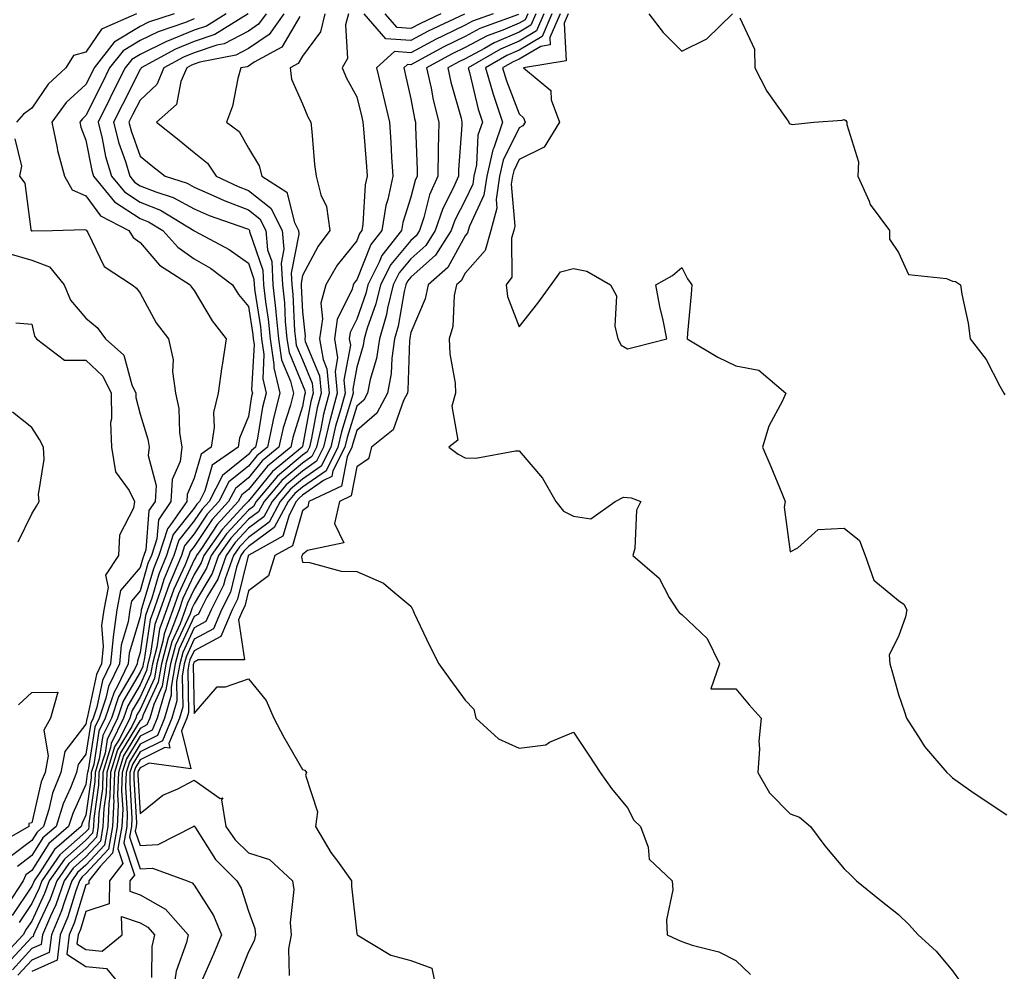
# Model space of a CAD drawing. Units: inches. Extents: x 1037123 to 1039763, y 7226618 to 7229258.
# Drawn here: x 1038896 to 1039078, y 7227725 to 7227901 of the extents above; entities that cross this region are included whole.
import ezdxf

# ---------------------------------------------------------------- set-up
doc = ezdxf.new("R2010")
doc.units = ezdxf.units.IN
doc.header["$MEASUREMENT"] = 0
doc.layers.add('Contour_10377226', color=7, linetype='Continuous', true_color=0x2b85d1)

msp = doc.modelspace()

# ---------------------------------------------------------------- linework, layer by layer
at = {"layer": 'Contour_10377226'}
for points in [[(1038933.95, 7227901.92, 2840), (1038930.32, 7227899.64, 2840), (1038928.05, 7227898.87, 2840), (1038923.09, 7227896.89, 2840), (1038922.93, 7227896.8, 2840), (1038918.05, 7227894.38, 2840), (1038916.53, 7227893.45, 2840), (1038915.32, 7227891.92, 2840), (1038912.87, 7227887.09, 2840), (1038912.56, 7227886.42, 2840), (1038910.3, 7227881.92, 2840), (1038911.06, 7227878.9, 2840), (1038911.7, 7227875.58, 2840), (1038912.8, 7227871.92, 2840), (1038915.16, 7227869.03, 2840), (1038918.05, 7227867.17, 2840), (1038921.8, 7227865.66, 2840), (1038928.01, 7227861.92, 2840), (1038928.05, 7227861.88, 2840), (1038928.15, 7227861.82, 2840), (1038934.53, 7227858.41, 2840), (1038938.05, 7227855.88, 2840), (1038939.07, 7227852.94, 2840), (1038939.12, 7227851.92, 2840), (1038939.24, 7227850.72, 2840), (1038940.28, 7227844.15, 2840), (1038940.49, 7227841.92, 2840), (1038940.92, 7227839.05, 2840), (1038940.69, 7227834.56, 2840), (1038941.31, 7227831.92, 2840), (1038940.65, 7227829.32, 2840), (1038939.75, 7227823.62, 2840), (1038939.38, 7227821.92, 2840), (1038938.64, 7227821.32, 2840), (1038938.05, 7227820.59, 2840), (1038933.26, 7227816.71, 2840), (1038930.8, 7227811.92, 2840), (1038929.5, 7227810.48, 2840), (1038928.05, 7227808.31, 2840), (1038925.22, 7227804.75, 2840), (1038924.3, 7227801.92, 2840), (1038922.46, 7227797.51, 2840), (1038921.98, 7227795.85, 2840), (1038920.61, 7227791.92, 2840), (1038919.92, 7227790.05, 2840), (1038918.83, 7227782.69, 2840), (1038918.62, 7227781.92, 2840), (1038918.54, 7227781.43, 2840), (1038918.05, 7227780.38, 2840), (1038914.94, 7227775.04, 2840), (1038913.89, 7227771.92, 2840), (1038911.98, 7227767.99, 2840), (1038911.59, 7227765.45, 2840), (1038910.47, 7227761.92, 2840), (1038910.39, 7227759.58, 2840), (1038909.53, 7227753.4, 2840), (1038909.48, 7227751.92, 2840), (1038909.26, 7227750.72, 2840), (1038908.05, 7227749.41, 2840), (1038904.09, 7227745.89, 2840), (1038901.27, 7227741.92, 2840), (1038900.43, 7227739.54, 2840), (1038898.05, 7227734.48, 2840), (1038897.01, 7227732.95, 2840), (1038896.45, 7227731.92, 2840), (1038892.42, 7227727.55, 2840)], [(1038938.01, 7227901.92, 2841), (1038931.88, 7227898.09, 2841), (1038928.05, 7227896.78, 2841), (1038924.57, 7227895.4, 2841), (1038918.25, 7227891.92, 2841), (1038918.19, 7227891.78, 2841), (1038918.05, 7227891.65, 2841), (1038914.79, 7227885.18, 2841), (1038913.15, 7227881.92, 2841), (1038914.14, 7227878.01, 2841), (1038915.34, 7227874.63, 2841), (1038916.14, 7227871.92, 2841), (1038917, 7227870.87, 2841), (1038918.05, 7227870.19, 2841), (1038920.94, 7227869.03, 2841), (1038924.14, 7227868.01, 2841), (1038928.05, 7227865.91, 2841), (1038930.82, 7227864.7, 2841), (1038937.7, 7227862.28, 2841), (1038938.05, 7227862.14, 2841), (1038938.17, 7227862.05, 2841), (1038938.25, 7227861.92, 2841), (1038938.26, 7227861.71, 2841), (1038940.71, 7227854.58, 2841), (1038940.84, 7227851.92, 2841), (1038941.19, 7227848.78, 2841), (1038941.7, 7227845.56, 2841), (1038942.05, 7227841.92, 2841), (1038942.76, 7227837.21, 2841), (1038942.72, 7227836.59, 2841), (1038943.85, 7227831.92, 2841), (1038942.66, 7227827.31, 2841), (1038942.52, 7227826.38, 2841), (1038941.55, 7227821.92, 2841), (1038939.61, 7227820.36, 2841), (1038938.05, 7227818.44, 2841), (1038934.46, 7227815.51, 2841), (1038932.6, 7227811.92, 2841), (1038930.43, 7227809.55, 2841), (1038928.05, 7227805.94, 2841), (1038926.27, 7227803.71, 2841), (1038925.69, 7227801.92, 2841), (1038923.99, 7227797.87, 2841), (1038923.4, 7227796.58, 2841), (1038921.76, 7227791.92, 2841), (1038920.76, 7227789.2, 2841), (1038919.98, 7227783.84, 2841), (1038919.46, 7227781.92, 2841), (1038919.26, 7227780.72, 2841), (1038918.05, 7227778.09, 2841), (1038915.78, 7227774.2, 2841), (1038915.02, 7227771.92, 2841), (1038912.74, 7227767.24, 2841), (1038912.62, 7227766.48, 2841), (1038911.19, 7227761.92, 2841), (1038911.1, 7227758.88, 2841), (1038910.45, 7227754.32, 2841), (1038910.35, 7227751.92, 2841), (1038910, 7227749.98, 2841), (1038908.05, 7227747.87, 2841), (1038904.91, 7227745.07, 2841), (1038902.68, 7227741.92, 2841), (1038901.47, 7227738.51, 2841), (1038898.64, 7227732.51, 2841), (1038898.38, 7227731.92, 2841), (1038898.34, 7227731.62, 2841), (1038898.05, 7227731.49, 2841), (1038893.46, 7227726.51, 2841)], [(1038924.32, 7227901.92, 2838), (1038919.63, 7227900.34, 2838), (1038918.05, 7227899.56, 2838), (1038913.3, 7227896.67, 2838), (1038909.57, 7227891.92, 2838), (1038909.07, 7227890.9, 2838), (1038908.05, 7227888.86, 2838), (1038904.44, 7227885.53, 2838), (1038901.78, 7227881.92, 2838), (1038902.78, 7227877.19, 2838), (1038902.84, 7227876.7, 2838), (1038904.12, 7227871.92, 2838), (1038905.55, 7227869.43, 2838), (1038908.05, 7227868.3, 2838), (1038910.76, 7227864.64, 2838), (1038916, 7227861.92, 2838), (1038916.78, 7227860.66, 2838), (1038918.05, 7227859.7, 2838), (1038921.66, 7227855.53, 2838), (1038927.31, 7227851.92, 2838), (1038927.58, 7227851.46, 2838), (1038928.05, 7227850.87, 2838), (1038931.37, 7227845.25, 2838), (1038933.97, 7227841.92, 2838), (1038933.21, 7227837.08, 2838), (1038933.15, 7227836.82, 2838), (1038932.5, 7227831.92, 2838), (1038931.62, 7227828.35, 2838), (1038931.72, 7227825.59, 2838), (1038931.16, 7227821.92, 2838), (1038929.32, 7227820.64, 2838), (1038928.05, 7227816.2, 2838), (1038926.76, 7227813.21, 2838), (1038926.68, 7227811.92, 2838), (1038923.69, 7227807.57, 2838), (1038923.13, 7227806.84, 2838), (1038921.53, 7227801.92, 2838), (1038920.51, 7227799.47, 2838), (1038918.4, 7227792.27, 2838), (1038918.28, 7227791.92, 2838), (1038918.23, 7227791.75, 2838), (1038918.05, 7227790.61, 2838), (1038916.06, 7227783.91, 2838), (1038915.88, 7227781.92, 2838), (1038913.81, 7227777.68, 2838), (1038913.25, 7227776.71, 2838), (1038911.64, 7227771.92, 2838), (1038910.47, 7227769.51, 2838), (1038909.5, 7227763.38, 2838), (1038909.05, 7227761.92, 2838), (1038909.01, 7227760.95, 2838), (1038908.05, 7227754.01, 2838), (1038907.39, 7227752.57, 2838), (1038907.19, 7227751.92, 2838), (1038902.25, 7227747.71, 2838), (1038899.55, 7227743.41, 2838), (1038898.5, 7227741.92, 2838), (1038898.38, 7227741.6, 2838), (1038898.05, 7227740.9, 2838), (1038894.44, 7227735.52, 2838)], [(1038941.31, 7227901.92, 2842), (1038939.94, 7227900.02, 2842), (1038938.05, 7227898.73, 2842), (1038933.58, 7227896.38, 2842), (1038932.25, 7227896.13, 2842), (1038928.05, 7227894.7, 2842), (1038926.06, 7227893.9, 2842), (1038922.46, 7227891.92, 2842), (1038921.12, 7227888.85, 2842), (1038918.05, 7227885.99, 2842), (1038916.68, 7227883.29, 2842), (1038916, 7227881.92, 2842), (1038916.41, 7227880.29, 2842), (1038918.05, 7227875.65, 2842), (1038920.12, 7227873.99, 2842), (1038922.7, 7227871.92, 2842), (1038926.76, 7227870.63, 2842), (1038928.05, 7227869.94, 2842), (1038931.57, 7227868.39, 2842), (1038933.58, 7227867.45, 2842), (1038938.05, 7227865.72, 2842), (1038940.18, 7227864.05, 2842), (1038941.25, 7227861.92, 2842), (1038941.6, 7227858.37, 2842), (1038942.35, 7227856.22, 2842), (1038942.58, 7227851.92, 2842), (1038943.13, 7227846.99, 2842), (1038943.13, 7227846.84, 2842), (1038943.62, 7227841.92, 2842), (1038944.18, 7227838.05, 2842), (1038945.84, 7227834.13, 2842), (1038946.37, 7227831.92, 2842), (1038945.8, 7227829.66, 2842), (1038944.48, 7227825.49, 2842), (1038943.69, 7227821.92, 2842), (1038940.57, 7227819.39, 2842), (1038938.05, 7227816.3, 2842), (1038935.65, 7227814.33, 2842), (1038934.4, 7227811.92, 2842), (1038931.35, 7227808.61, 2842), (1038928.05, 7227803.59, 2842), (1038927.31, 7227802.66, 2842), (1038927.07, 7227801.92, 2842), (1038926.37, 7227800.24, 2842), (1038924.26, 7227795.72, 2842), (1038922.93, 7227791.92, 2842), (1038921.62, 7227788.35, 2842), (1038921.12, 7227785, 2842), (1038920.32, 7227781.92, 2842), (1038919.96, 7227780, 2842), (1038918.05, 7227775.8, 2842), (1038916.62, 7227773.35, 2842), (1038916.14, 7227771.92, 2842), (1038914.32, 7227768.19, 2842), (1038913.36, 7227766.61, 2842), (1038911.92, 7227761.92, 2842), (1038911.78, 7227758.19, 2842), (1038911.37, 7227755.24, 2842), (1038911.21, 7227751.92, 2842), (1038910.73, 7227749.23, 2842), (1038908.05, 7227746.32, 2842), (1038905.73, 7227744.25, 2842), (1038904.07, 7227741.92, 2842), (1038902.48, 7227737.49, 2842), (1038901.49, 7227735.36, 2842), (1038900.04, 7227731.92, 2842), (1038899.81, 7227730.16, 2842), (1038898.05, 7227729.38, 2842), (1038894.48, 7227725.5, 2842)], [(1038917.37, 7227901.92, 2837), (1038910.92, 7227899.05, 2837), (1038908.05, 7227894.83, 2837), (1038905.76, 7227894.21, 2837), (1038904.38, 7227891.92, 2837), (1038901.06, 7227888.91, 2837), (1038898.05, 7227884.47, 2837), (1038896.55, 7227883.42, 2837), (1038895.24, 7227881.92, 2837)], [(1038944.61, 7227901.92, 2843), (1038941.88, 7227898.09, 2843), (1038938.05, 7227895.5, 2843), (1038935.71, 7227894.27, 2843), (1038929.09, 7227892.96, 2843), (1038928.05, 7227892.61, 2843), (1038927.56, 7227892.41, 2843), (1038926.66, 7227891.92, 2843), (1038925.59, 7227889.45, 2843), (1038924.77, 7227885.2, 2843), (1038921.1, 7227881.92, 2843), (1038924.94, 7227878.81, 2843), (1038928.05, 7227876.32, 2843), (1038930.49, 7227874.37, 2843), (1038932.13, 7227871.92, 2843), (1038936.16, 7227870.03, 2843), (1038938.05, 7227869.29, 2843), (1038942.19, 7227866.06, 2843), (1038944.28, 7227861.92, 2843), (1038944.61, 7227858.49, 2843), (1038944.1, 7227855.88, 2843), (1038944.32, 7227851.92, 2843), (1038944.69, 7227848.55, 2843), (1038944.87, 7227845.11, 2843), (1038945.18, 7227841.92, 2843), (1038945.55, 7227839.41, 2843), (1038948.05, 7227833.46, 2843), (1038948.5, 7227832.38, 2843), (1038948.54, 7227831.92, 2843), (1038948.44, 7227831.53, 2843), (1038948.05, 7227829.43, 2843), (1038946.25, 7227823.72, 2843), (1038945.86, 7227821.92, 2843), (1038941.55, 7227818.42, 2843), (1038938.05, 7227814.15, 2843), (1038936.82, 7227813.14, 2843), (1038936.19, 7227811.92, 2843), (1038932.29, 7227807.67, 2843), (1038929.38, 7227803.26, 2843), (1038928.46, 7227801.92, 2843), (1038928.34, 7227801.63, 2843), (1038928.05, 7227801.13, 2843), (1038925.12, 7227794.86, 2843), (1038924.09, 7227791.92, 2843), (1038922.48, 7227787.5, 2843), (1038922.27, 7227786.15, 2843), (1038921.16, 7227781.92, 2843), (1038920.69, 7227779.28, 2843), (1038918.05, 7227773.51, 2843), (1038917.46, 7227772.51, 2843), (1038917.27, 7227771.92, 2843), (1038916.53, 7227770.4, 2843), (1038913.91, 7227766.06, 2843), (1038912.62, 7227761.92, 2843), (1038912.46, 7227757.51, 2843), (1038912.29, 7227756.15, 2843), (1038912.09, 7227751.92, 2843), (1038911.47, 7227748.49, 2843), (1038908.05, 7227744.78, 2843), (1038906.53, 7227743.43, 2843), (1038905.47, 7227741.92, 2843), (1038904.03, 7227737.9, 2843), (1038903.58, 7227736.39, 2843), (1038901.68, 7227731.92, 2843), (1038901.27, 7227728.7, 2843), (1038898.05, 7227727.27, 2843), (1038895.49, 7227724.49, 2843)], [(1038928.05, 7227900.96, 2839), (1038926.45, 7227900.33, 2839), (1038921.37, 7227898.61, 2839), (1038918.05, 7227896.97, 2839), (1038914.91, 7227895.05, 2839), (1038912.44, 7227891.92, 2839), (1038910.98, 7227889, 2839), (1038908.05, 7227883.12, 2839), (1038907.42, 7227882.55, 2839), (1038906.96, 7227881.92, 2839), (1038907.15, 7227881.02, 2839), (1038908.05, 7227878.59, 2839), (1038909.14, 7227873, 2839), (1038909.46, 7227871.92, 2839), (1038913.32, 7227867.19, 2839), (1038918.05, 7227864.15, 2839), (1038919.63, 7227863.5, 2839), (1038922.27, 7227861.92, 2839), (1038925, 7227858.87, 2839), (1038928.05, 7227856.71, 2839), (1038931.08, 7227854.96, 2839), (1038935.12, 7227851.92, 2839), (1038936.25, 7227850.12, 2839), (1038938.05, 7227847.9, 2839), (1038938.85, 7227842.73, 2839), (1038938.93, 7227841.92, 2839), (1038939.09, 7227840.88, 2839), (1038938.64, 7227832.52, 2839), (1038938.79, 7227831.92, 2839), (1038938.64, 7227831.33, 2839), (1038938.05, 7227827.6, 2839), (1038936.39, 7227823.58, 2839), (1038936.14, 7227821.92, 2839), (1038931.37, 7227818.59, 2839), (1038930.02, 7227813.9, 2839), (1038929.01, 7227811.92, 2839), (1038928.56, 7227811.42, 2839), (1038928.05, 7227810.66, 2839), (1038924.16, 7227805.8, 2839), (1038922.91, 7227801.92, 2839), (1038921.49, 7227798.49, 2839), (1038920.2, 7227794.06, 2839), (1038919.44, 7227791.92, 2839), (1038919.07, 7227790.89, 2839), (1038918.05, 7227784.06, 2839), (1038917.56, 7227782.41, 2839), (1038917.52, 7227781.92, 2839), (1038917.01, 7227780.88, 2839), (1038914.09, 7227775.88, 2839), (1038912.78, 7227771.92, 2839), (1038911.21, 7227768.75, 2839), (1038910.53, 7227764.41, 2839), (1038909.77, 7227761.92, 2839), (1038909.71, 7227760.26, 2839), (1038908.62, 7227752.5, 2839), (1038908.6, 7227751.92, 2839), (1038908.52, 7227751.45, 2839), (1038908.05, 7227750.95, 2839), (1038903.26, 7227746.71, 2839), (1038899.89, 7227741.92, 2839), (1038899.4, 7227740.56, 2839), (1038898.05, 7227737.69, 2839), (1038895.73, 7227734.23, 2839)], [(1038947.52, 7227901.4, 2844), (1038944.24, 7227895.74, 2844), (1038939.14, 7227893, 2844), (1038938.05, 7227892.27, 2844), (1038937.82, 7227892.15, 2844), (1038936.64, 7227891.92, 2844), (1038936.08, 7227889.96, 2844), (1038935.1, 7227884.88, 2844), (1038933.99, 7227881.92, 2844), (1038936.35, 7227880.22, 2844), (1038938.05, 7227877.14, 2844), (1038940.02, 7227873.88, 2844), (1038940.55, 7227871.92, 2844), (1038945.14, 7227869, 2844), (1038946.55, 7227863.41, 2844), (1038947.31, 7227861.92, 2844), (1038947.39, 7227861.25, 2844), (1038945.94, 7227854.04, 2844), (1038946.06, 7227851.92, 2844), (1038946.25, 7227850.11, 2844), (1038946.59, 7227843.38, 2844), (1038946.72, 7227841.92, 2844), (1038946.9, 7227840.77, 2844), (1038948.05, 7227838.04, 2844), (1038949.85, 7227833.73, 2844), (1038950.02, 7227831.92, 2844), (1038949.61, 7227830.36, 2844), (1038948.05, 7227822.05, 2844), (1038948.01, 7227821.95, 2844), (1038948.01, 7227821.92, 2844), (1038942.52, 7227817.46, 2844), (1038938.05, 7227811.99, 2844), (1038938.01, 7227811.96, 2844), (1038937.99, 7227811.92, 2844), (1038937.33, 7227811.2, 2844), (1038933.21, 7227806.76, 2844), (1038929.83, 7227801.92, 2844), (1038929.36, 7227800.61, 2844), (1038928.05, 7227798.42, 2844), (1038925.98, 7227793.99, 2844), (1038925.26, 7227791.92, 2844), (1038923.64, 7227787.52, 2844), (1038923.26, 7227786.71, 2844), (1038922, 7227781.92, 2844), (1038921.41, 7227778.56, 2844), (1038918.64, 7227772.51, 2844), (1038918.46, 7227771.92, 2844), (1038918.34, 7227771.63, 2844), (1038918.05, 7227771.48, 2844), (1038914.46, 7227765.51, 2844), (1038913.34, 7227761.92, 2844), (1038913.17, 7227757.04, 2844), (1038913.19, 7227756.79, 2844), (1038912.97, 7227751.92, 2844), (1038912.21, 7227747.76, 2844), (1038908.05, 7227743.24, 2844), (1038907.35, 7227742.61, 2844), (1038906.86, 7227741.92, 2844), (1038906.19, 7227740.07, 2844), (1038904.73, 7227735.24, 2844), (1038903.32, 7227731.92, 2844), (1038902.74, 7227727.24, 2844), (1038898.05, 7227725.16, 2844)], [(1038952.17, 7227901.92, 2845), (1038951.37, 7227898.6, 2845), (1038948.05, 7227894.09, 2845), (1038947.25, 7227892.72, 2845), (1038945.76, 7227891.92, 2845), (1038946, 7227889.87, 2845), (1038948.05, 7227885.29, 2845), (1038949.05, 7227882.92, 2845), (1038949.55, 7227881.92, 2845), (1038949.77, 7227880.2, 2845), (1038950.24, 7227874.12, 2845), (1038950.57, 7227871.92, 2845), (1038951.45, 7227868.52, 2845), (1038952.5, 7227866.36, 2845), (1038953.11, 7227861.92, 2845), (1038950.92, 7227859.06, 2845), (1038948.05, 7227853.61, 2845), (1038947.78, 7227852.2, 2845), (1038947.78, 7227851.92, 2845), (1038947.82, 7227851.68, 2845), (1038948.05, 7227846.9, 2845), (1038948.54, 7227842.41, 2845), (1038948.46, 7227841.92, 2845), (1038948.56, 7227841.42, 2845), (1038951.21, 7227835.07, 2845), (1038951.49, 7227831.92, 2845), (1038950.76, 7227829.2, 2845), (1038949.73, 7227823.59, 2845), (1038949.34, 7227821.92, 2845), (1038948.91, 7227821.06, 2845), (1038948.05, 7227820.46, 2845), (1038943.4, 7227816.56, 2845), (1038939.48, 7227811.92, 2845), (1038938.99, 7227810.98, 2845), (1038938.05, 7227810.3, 2845), (1038934.01, 7227805.96, 2845), (1038931.19, 7227801.92, 2845), (1038930.35, 7227799.61, 2845), (1038928.05, 7227795.73, 2845), (1038926.84, 7227793.13, 2845), (1038926.41, 7227791.92, 2845), (1038925.47, 7227789.34, 2845), (1038923.93, 7227786.03, 2845), (1038922.84, 7227781.92, 2845), (1038922.13, 7227777.85, 2845), (1038920.57, 7227774.43, 2845), (1038919.85, 7227771.92, 2845), (1038919.32, 7227770.66, 2845), (1038918.05, 7227770.03, 2845), (1038915, 7227764.97, 2845), (1038914.05, 7227761.92, 2845), (1038913.91, 7227757.78, 2845), (1038914.03, 7227755.95, 2845), (1038913.85, 7227751.92, 2845), (1038912.95, 7227747.02, 2845), (1038910.69, 7227744.56, 2845), (1038908.62, 7227741.92, 2845), (1038908.6, 7227741.37, 2845), (1038908.05, 7227741.19, 2845), (1038905.88, 7227734.08, 2845), (1038904.98, 7227731.92, 2845), (1038904.53, 7227728.39, 2845), (1038908.05, 7227726.07, 2845), (1038911.84, 7227725.7, 2845), (1038914.98, 7227721.92, 2845)], [(1038956.51, 7227901.92, 2846), (1038956, 7227899.88, 2846), (1038956.33, 7227893.64, 2846), (1038955.35, 7227891.92, 2846), (1038956.19, 7227890.06, 2846), (1038958.05, 7227886.58, 2846), (1038958.99, 7227882.86, 2846), (1038959.2, 7227881.92, 2846), (1038959.28, 7227880.68, 2846), (1038959.85, 7227873.73, 2846), (1038959.96, 7227871.92, 2846), (1038959.63, 7227870.34, 2846), (1038959.2, 7227863.06, 2846), (1038959.01, 7227861.92, 2846), (1038958.58, 7227861.38, 2846), (1038958.05, 7227860.04, 2846), (1038954.46, 7227855.52, 2846), (1038952.35, 7227851.92, 2846), (1038951.43, 7227848.54, 2846), (1038951.74, 7227845.61, 2846), (1038951.19, 7227841.92, 2846), (1038951.84, 7227838.13, 2846), (1038952.56, 7227836.42, 2846), (1038952.97, 7227831.92, 2846), (1038951.94, 7227828.03, 2846), (1038951.43, 7227825.3, 2846), (1038950.63, 7227821.92, 2846), (1038949.77, 7227820.19, 2846), (1038948.05, 7227818.99, 2846), (1038944.2, 7227815.76, 2846), (1038940.96, 7227811.92, 2846), (1038939.94, 7227810.03, 2846), (1038938.05, 7227808.63, 2846), (1038934.81, 7227805.15, 2846), (1038932.56, 7227801.92, 2846), (1038931.37, 7227798.6, 2846), (1038928.05, 7227793.02, 2846), (1038927.7, 7227792.27, 2846), (1038927.58, 7227791.92, 2846), (1038927.31, 7227791.17, 2846), (1038924.59, 7227785.37, 2846), (1038923.69, 7227781.92, 2846), (1038922.84, 7227777.13, 2846), (1038922.48, 7227776.35, 2846), (1038921.21, 7227771.92, 2846), (1038920.28, 7227769.68, 2846), (1038918.05, 7227768.58, 2846), (1038915.55, 7227764.42, 2846), (1038914.77, 7227761.92, 2846), (1038914.65, 7227758.52, 2846), (1038914.85, 7227755.11, 2846), (1038914.71, 7227751.92, 2846), (1038913.97, 7227747.85, 2846), (1038914.89, 7227745.08, 2846), (1038912.39, 7227741.92, 2846), (1038912.33, 7227737.65, 2846), (1038908.05, 7227736.22, 2846), (1038907.05, 7227732.93, 2846), (1038906.62, 7227731.92, 2846), (1038906.41, 7227730.29, 2846), (1038908.05, 7227729.21, 2846), (1038911.06, 7227728.91, 2846), (1038914.75, 7227731.92, 2846), (1038914.63, 7227735.34, 2846), (1038918.05, 7227734.14, 2846), (1038919.46, 7227733.34, 2846), (1038920.71, 7227731.92, 2846), (1038920.22, 7227729.75, 2846), (1038920.18, 7227724.06, 2846)], [(1038983.23, 7227901.92, 2847), (1038979.44, 7227900.54, 2847), (1038978.05, 7227899.81, 2847), (1038973.91, 7227897.78, 2847), (1038972.74, 7227897.23, 2847), (1038968.05, 7227894.74, 2847), (1038965.04, 7227894.94, 2847), (1038961.7, 7227891.92, 2847), (1038962.87, 7227887.09, 2847), (1038962.95, 7227886.82, 2847), (1038964.1, 7227881.92, 2847), (1038964.36, 7227878.23, 2847), (1038964.48, 7227875.48, 2847), (1038964.71, 7227871.92, 2847), (1038963.79, 7227867.66, 2847), (1038963.44, 7227866.53, 2847), (1038962.68, 7227861.92, 2847), (1038960.63, 7227859.34, 2847), (1038958.05, 7227852.81, 2847), (1038957.66, 7227852.31, 2847), (1038957.42, 7227851.92, 2847), (1038957.19, 7227851.07, 2847), (1038954.46, 7227845.5, 2847), (1038953.93, 7227841.92, 2847), (1038954.53, 7227838.4, 2847), (1038954.07, 7227835.89, 2847), (1038954.44, 7227831.92, 2847), (1038953.15, 7227827.01, 2847), (1038953.09, 7227826.87, 2847), (1038951.94, 7227821.92, 2847), (1038950.65, 7227819.32, 2847), (1038948.05, 7227817.52, 2847), (1038945, 7227814.96, 2847), (1038942.44, 7227811.92, 2847), (1038940.92, 7227809.06, 2847), (1038938.05, 7227806.96, 2847), (1038935.63, 7227804.35, 2847), (1038933.93, 7227801.92, 2847), (1038932.39, 7227797.59, 2847), (1038930.39, 7227794.27, 2847), (1038929.2, 7227791.92, 2847), (1038928.85, 7227791.11, 2847), (1038928.05, 7227790.68, 2847), (1038925.28, 7227784.7, 2847), (1038924.53, 7227781.92, 2847), (1038923.77, 7227777.64, 2847), (1038923.81, 7227776.17, 2847), (1038922.58, 7227771.92, 2847), (1038921.25, 7227768.72, 2847), (1038918.05, 7227767.13, 2847), (1038916.1, 7227763.87, 2847), (1038915.49, 7227761.92, 2847), (1038915.39, 7227759.26, 2847), (1038915.69, 7227754.27, 2847), (1038915.59, 7227751.92, 2847), (1038915.04, 7227748.91, 2847), (1038917, 7227742.96, 2847), (1038916.17, 7227741.92, 2847), (1038916.14, 7227740.02, 2847), (1038918.05, 7227739.34, 2847), (1038922.78, 7227736.66, 2847), (1038926.94, 7227731.92, 2847), (1038926.62, 7227730.49, 2847), (1038924.71, 7227725.25, 2847), (1038924.2, 7227721.92, 2847)], [(1038987.91, 7227901.78, 2848), (1038980.78, 7227899.19, 2848), (1038978.05, 7227897.74, 2848), (1038974.14, 7227895.83, 2848), (1038969.3, 7227893.17, 2848), (1038968.05, 7227892.51, 2848), (1038967.42, 7227892.55, 2848), (1038966.72, 7227891.92, 2848), (1038967, 7227890.86, 2848), (1038968.05, 7227886.21, 2848), (1038968.73, 7227882.6, 2848), (1038968.89, 7227881.92, 2848), (1038968.89, 7227881.09, 2848), (1038969.2, 7227873.06, 2848), (1038969.18, 7227871.92, 2848), (1038968.83, 7227871.14, 2848), (1038968.05, 7227868.05, 2848), (1038966.59, 7227863.38, 2848), (1038966.33, 7227861.92, 2848), (1038962.68, 7227857.29, 2848), (1038962.19, 7227856.06, 2848), (1038960.1, 7227851.92, 2848), (1038959.71, 7227850.27, 2848), (1038958.05, 7227845.56, 2848), (1038956.86, 7227843.12, 2848), (1038956.68, 7227841.92, 2848), (1038956.88, 7227840.74, 2848), (1038955.69, 7227834.27, 2848), (1038955.9, 7227831.92, 2848), (1038955.14, 7227829.01, 2848), (1038954.16, 7227825.82, 2848), (1038953.25, 7227821.92, 2848), (1038951.51, 7227818.45, 2848), (1038948.05, 7227816.04, 2848), (1038945.8, 7227814.16, 2848), (1038943.93, 7227811.92, 2848), (1038941.88, 7227808.09, 2848), (1038938.05, 7227805.29, 2848), (1038936.43, 7227803.54, 2848), (1038935.3, 7227801.92, 2848), (1038933.75, 7227797.63, 2848), (1038933.48, 7227796.49, 2848), (1038931.16, 7227791.92, 2848), (1038930.22, 7227789.74, 2848), (1038928.05, 7227788.58, 2848), (1038925.94, 7227784.03, 2848), (1038925.37, 7227781.92, 2848), (1038924.81, 7227778.67, 2848), (1038924.87, 7227775.1, 2848), (1038923.95, 7227771.92, 2848), (1038922.21, 7227767.75, 2848), (1038918.05, 7227765.68, 2848), (1038916.64, 7227763.34, 2848), (1038916.19, 7227761.92, 2848), (1038916.14, 7227760, 2848), (1038916.53, 7227753.44, 2848), (1038916.47, 7227751.92, 2848), (1038916.12, 7227749.99, 2848), (1038918.05, 7227744.1, 2848), (1038920.35, 7227744.21, 2848), (1038926.76, 7227741.92, 2848), (1038927.68, 7227741.55, 2848), (1038928.05, 7227741.09, 2848), (1038931.62, 7227735.5, 2848), (1038933.11, 7227731.92, 2848), (1038931.62, 7227728.34, 2848), (1038929.34, 7227723.21, 2848)], [(1038989.61, 7227901.92, 2849), (1038989.14, 7227900.83, 2849), (1038988.05, 7227900.18, 2849), (1038985.02, 7227898.88, 2849), (1038982.13, 7227897.84, 2849), (1038978.05, 7227895.67, 2849), (1038975.53, 7227894.44, 2849), (1038970.94, 7227891.92, 2849), (1038971.78, 7227888.2, 2849), (1038972.17, 7227886.05, 2849), (1038973.19, 7227881.92, 2849), (1038973.09, 7227876.97, 2849), (1038973.09, 7227876.88, 2849), (1038973.01, 7227871.92, 2849), (1038971.49, 7227868.48, 2849), (1038970.43, 7227864.3, 2849), (1038969.63, 7227861.92, 2849), (1038969.01, 7227860.96, 2849), (1038968.05, 7227860.1, 2849), (1038964.32, 7227855.65, 2849), (1038962.44, 7227851.92, 2849), (1038961.59, 7227848.38, 2849), (1038960, 7227843.87, 2849), (1038959.44, 7227841.92, 2849), (1038959.26, 7227840.71, 2849), (1038958.05, 7227836.71, 2849), (1038957.31, 7227832.66, 2849), (1038957.39, 7227831.92, 2849), (1038957.13, 7227831.01, 2849), (1038955.22, 7227824.76, 2849), (1038954.55, 7227821.92, 2849), (1038952.39, 7227817.58, 2849), (1038948.05, 7227814.56, 2849), (1038946.62, 7227813.36, 2849), (1038945.41, 7227811.92, 2849), (1038942.84, 7227807.13, 2849), (1038938.05, 7227803.62, 2849), (1038937.23, 7227802.74, 2849), (1038936.66, 7227801.92, 2849), (1038935.88, 7227799.76, 2849), (1038934.77, 7227795.2, 2849), (1038933.11, 7227791.92, 2849), (1038931.59, 7227788.38, 2849), (1038928.05, 7227786.47, 2849), (1038926.6, 7227783.37, 2849), (1038926.21, 7227781.92, 2849), (1038925.82, 7227779.69, 2849), (1038925.94, 7227774.04, 2849), (1038925.34, 7227771.92, 2849), (1038923.38, 7227767.25, 2849), (1038923.58, 7227766.38, 2849), (1038922.64, 7227766.52, 2849), (1038918.05, 7227764.22, 2849), (1038917.19, 7227762.79, 2849), (1038916.92, 7227761.92, 2849), (1038916.88, 7227760.74, 2849), (1038917.37, 7227752.6, 2849), (1038917.35, 7227751.92, 2849), (1038917.17, 7227751.05, 2849), (1038918.05, 7227748.4, 2849), (1038921.39, 7227748.59, 2849), (1038927.89, 7227751.92, 2849), (1038927.97, 7227752, 2849), (1038928.05, 7227752.04, 2849), (1038928.11, 7227751.99, 2849), (1038928.13, 7227751.92, 2849), (1038928.3, 7227751.67, 2849), (1038931.96, 7227745.84, 2849), (1038935.92, 7227741.92, 2849), (1038936.7, 7227740.56, 2849), (1038938.05, 7227736.31, 2849), (1038939.22, 7227733.1, 2849), (1038939.36, 7227731.92, 2849), (1038939.12, 7227730.84, 2849), (1038938.05, 7227728.82, 2849), (1038936.08, 7227723.89, 2849)], [(1038991.1, 7227901.92, 2850), (1038990.18, 7227899.79, 2850), (1038988.05, 7227898.51, 2850), (1038983.42, 7227896.54, 2850), (1038981.62, 7227895.5, 2850), (1038978.05, 7227893.6, 2850), (1038976.92, 7227893.05, 2850), (1038974.87, 7227891.92, 2850), (1038975.45, 7227889.31, 2850), (1038977.31, 7227882.66, 2850), (1038977.48, 7227881.92, 2850), (1038977.48, 7227881.34, 2850), (1038976.86, 7227873.11, 2850), (1038976.84, 7227871.92, 2850), (1038975.88, 7227869.75, 2850), (1038973.97, 7227866.01, 2850), (1038972.56, 7227861.92, 2850), (1038970.8, 7227859.18, 2850), (1038968.05, 7227856.69, 2850), (1038965.88, 7227854.09, 2850), (1038964.79, 7227851.92, 2850), (1038963.73, 7227847.61, 2850), (1038963.54, 7227846.43, 2850), (1038962.23, 7227841.92, 2850), (1038961.7, 7227838.27, 2850), (1038960.53, 7227834.4, 2850), (1038960.04, 7227831.92, 2850), (1038959.36, 7227830.61, 2850), (1038958.05, 7227829.48, 2850), (1038956.27, 7227823.7, 2850), (1038955.86, 7227821.92, 2850), (1038953.67, 7227817.54, 2850), (1038953.48, 7227816.5, 2850), (1038951.9, 7227815.77, 2850), (1038948.05, 7227813.08, 2850), (1038947.42, 7227812.55, 2850), (1038946.88, 7227811.92, 2850), (1038945.55, 7227809.41, 2850), (1038944.44, 7227805.52, 2850), (1038938.15, 7227802.02, 2850), (1038938.05, 7227801.95, 2850), (1038938.03, 7227801.93, 2850), (1038938.01, 7227801.89, 2850), (1038936.06, 7227793.9, 2850), (1038935.06, 7227791.92, 2850), (1038932.95, 7227787.02, 2850), (1038928.05, 7227784.37, 2850), (1038927.27, 7227782.7, 2850), (1038927.07, 7227781.92, 2850), (1038926.86, 7227780.73, 2850), (1038927, 7227772.96, 2850), (1038926.7, 7227771.92, 2850), (1038925.73, 7227769.61, 2850), (1038927.41, 7227762.57, 2850), (1038919.75, 7227763.62, 2850), (1038918.05, 7227762.77, 2850), (1038917.74, 7227762.24, 2850), (1038917.62, 7227761.92, 2850), (1038917.62, 7227761.48, 2850), (1038918.05, 7227754.31, 2850), (1038922.27, 7227757.7, 2850), (1038925, 7227758.87, 2850), (1038928.05, 7227760.48, 2850), (1038932.87, 7227757.1, 2850), (1038933.34, 7227757.21, 2850), (1038933.09, 7227756.87, 2850), (1038933.91, 7227751.92, 2850), (1038935.61, 7227749.47, 2850), (1038938.05, 7227747.04, 2850), (1038941.94, 7227745.81, 2850), (1038946.17, 7227741.92, 2850), (1038946.43, 7227740.31, 2850), (1038945.75, 7227734.22, 2850), (1038945.98, 7227731.92, 2850), (1038945.45, 7227729.32, 2850), (1038945.57, 7227724.4, 2850)], [(1038992.6, 7227901.92, 2851), (1038991.23, 7227898.75, 2851), (1038988.05, 7227896.85, 2851), (1038984.59, 7227895.38, 2851), (1038978.64, 7227891.92, 2851), (1038978.89, 7227891.09, 2851), (1038980.45, 7227884.33, 2851), (1038981.27, 7227881.92, 2851), (1038980.43, 7227879.53, 2851), (1038980.14, 7227874.01, 2851), (1038979.67, 7227871.92, 2851), (1038979.46, 7227870.5, 2851), (1038978.05, 7227867.5, 2851), (1038976.16, 7227863.81, 2851), (1038975.51, 7227861.92, 2851), (1038972.58, 7227857.38, 2851), (1038968.05, 7227853.28, 2851), (1038967.42, 7227852.54, 2851), (1038967.11, 7227851.92, 2851), (1038966.82, 7227850.69, 2851), (1038965.71, 7227844.26, 2851), (1038965.04, 7227841.92, 2851), (1038964.51, 7227838.38, 2851), (1038964.44, 7227835.54, 2851), (1038963.73, 7227831.92, 2851), (1038961.76, 7227828.22, 2851), (1038958.05, 7227824.99, 2851), (1038957.33, 7227822.64, 2851), (1038957.15, 7227821.92, 2851), (1038956.27, 7227820.14, 2851), (1038955.26, 7227814.71, 2851), (1038949.24, 7227811.92, 2851), (1038949.03, 7227810.94, 2851), (1038948.05, 7227810.21, 2851), (1038946.21, 7227803.75, 2851), (1038942.93, 7227801.92, 2851), (1038941.76, 7227798.21, 2851), (1038938.05, 7227795.45, 2851), (1038937.37, 7227792.61, 2851), (1038937.01, 7227791.92, 2851), (1038936.23, 7227790.09, 2851), (1038937.31, 7227782.67, 2851), (1038928.81, 7227782.67, 2851), (1038928.05, 7227782.27, 2851), (1038927.93, 7227782.03, 2851), (1038927.91, 7227781.92, 2851), (1038927.87, 7227781.75, 2851), (1038928.05, 7227772.77, 2851), (1038932.27, 7227777.7, 2851), (1038933.83, 7227777.7, 2851), (1038938.05, 7227779.19, 2851), (1038941.31, 7227775.18, 2851), (1038942.74, 7227771.92, 2851), (1038944.57, 7227768.44, 2851), (1038948.05, 7227762.47, 2851), (1038948.48, 7227762.35, 2851), (1038948.79, 7227761.92, 2851), (1038948.6, 7227761.37, 2851), (1038950.78, 7227754.65, 2851), (1038950.47, 7227751.92, 2851), (1038953.25, 7227747.11, 2851), (1038954.48, 7227745.5, 2851), (1038957.09, 7227741.92, 2851), (1038957.07, 7227740.94, 2851), (1038958.05, 7227732.14, 2851), (1038958.13, 7227731.99, 2851), (1038958.13, 7227731.92, 2851), (1038964.32, 7227728.19, 2851), (1038968.05, 7227727.2, 2851), (1038971.9, 7227725.77, 2851), (1038972.74, 7227721.92, 2851)], [(1038994.09, 7227901.92, 2852), (1038992.27, 7227897.7, 2852), (1038988.05, 7227895.18, 2852), (1038985.76, 7227894.21, 2852), (1038981.82, 7227891.92, 2852), (1038983.21, 7227887.09, 2852), (1038983.42, 7227886.55, 2852), (1038984.98, 7227881.92, 2852), (1038983.34, 7227877.2, 2852), (1038983.15, 7227876.82, 2852), (1038982.05, 7227871.92, 2852), (1038981.53, 7227868.44, 2852), (1038978.85, 7227862.72, 2852), (1038978.64, 7227861.92, 2852), (1038978.5, 7227861.47, 2852), (1038978.05, 7227860.94, 2852), (1038974.87, 7227855.1, 2852), (1038971.21, 7227851.92, 2852), (1038970.69, 7227849.28, 2852), (1038968.05, 7227843.08, 2852), (1038967.87, 7227842.1, 2852), (1038967.84, 7227841.92, 2852), (1038967.8, 7227841.67, 2852), (1038967.5, 7227832.46, 2852), (1038967.41, 7227831.92, 2852), (1038966.66, 7227830.54, 2852), (1038964.81, 7227825.15, 2852), (1038960.78, 7227821.92, 2852), (1038960.2, 7227819.77, 2852), (1038958.05, 7227818.33, 2852), (1038957.03, 7227812.93, 2852), (1038954.87, 7227811.92, 2852), (1038953.97, 7227807.83, 2852), (1038955.67, 7227804.3, 2852), (1038948.99, 7227802.87, 2852), (1038948.05, 7227802.15, 2852), (1038947.99, 7227801.97, 2852), (1038947.91, 7227801.92, 2852), (1038947.84, 7227801.71, 2852), (1038948.05, 7227800.68, 2852), (1038949.34, 7227800.63, 2852), (1038955.16, 7227799.04, 2852), (1038958.05, 7227798.96, 2852), (1038962.97, 7227796.83, 2852), (1038964.34, 7227795.64, 2852), (1038968.05, 7227792.57, 2852), (1038968.26, 7227792.14, 2852), (1038968.38, 7227791.92, 2852), (1038968.67, 7227791.29, 2852), (1038971.47, 7227785.34, 2852), (1038973.19, 7227781.92, 2852), (1038975.22, 7227779.1, 2852), (1038978.05, 7227775.24, 2852), (1038979.69, 7227773.55, 2852), (1038980.04, 7227771.92, 2852), (1038984.24, 7227768.11, 2852), (1038988.05, 7227766.39, 2852), (1038992.95, 7227767.01, 2852), (1038993.62, 7227767.49, 2852), (1038998.05, 7227769.31, 2852), (1039001.04, 7227764.91, 2852), (1039003.01, 7227761.92, 2852), (1039005.08, 7227758.94, 2852), (1039008.05, 7227755.35, 2852), (1039009.2, 7227753.07, 2852), (1039010.41, 7227751.92, 2852), (1039011.84, 7227748.12, 2852), (1039012.03, 7227745.9, 2852), (1039016.27, 7227741.92, 2852), (1039016.39, 7227740.25, 2852), (1039015.26, 7227734.7, 2852), (1039015.37, 7227731.92, 2852), (1039017.19, 7227731.06, 2852), (1039018.05, 7227730.68, 2852), (1039019.98, 7227730, 2852), (1039024.91, 7227728.79, 2852), (1039028.05, 7227727.21, 2852), (1039030.75, 7227724.62, 2852)], [(1038977.97, 7227901.83, 2846), (1038971.27, 7227898.69, 2846), (1038968.05, 7227896.98, 2846), (1038963.4, 7227897.27, 2846), (1038959.44, 7227901.92, 2846)], [(1038973.58, 7227901.92, 2845), (1038969.83, 7227900.15, 2845), (1038968.05, 7227899.21, 2845), (1038965.51, 7227899.38, 2845), (1038963.32, 7227901.92, 2845)], [(1038995.59, 7227901.92, 2853), (1038993.69, 7227897.57, 2853), (1038993.77, 7227896.19, 2853), (1038992.03, 7227895.89, 2853), (1038988.05, 7227893.52, 2853), (1038986.92, 7227893.04, 2853), (1038984.98, 7227891.92, 2853), (1038985.69, 7227889.55, 2853), (1038988.05, 7227883.46, 2853), (1038988.85, 7227882.73, 2853), (1038989.16, 7227881.92, 2853), (1038988.73, 7227881.24, 2853), (1038988.05, 7227880.89, 2853), (1038985.08, 7227874.88, 2853), (1038984.42, 7227871.92, 2853), (1038983.79, 7227867.65, 2853), (1038983.93, 7227866.04, 2853), (1038982.84, 7227861.92, 2853), (1038981.74, 7227858.24, 2853), (1038978.05, 7227854.02, 2853), (1038977.31, 7227852.66, 2853), (1038976.45, 7227851.92, 2853), (1038976.06, 7227849.94, 2853), (1038975.78, 7227844.18, 2853), (1038975.14, 7227841.92, 2853), (1038975.26, 7227839.13, 2853), (1038976.21, 7227833.77, 2853), (1038976.31, 7227831.92, 2853), (1038975.63, 7227829.5, 2853), (1038976.74, 7227823.24, 2853), (1038975.08, 7227821.92, 2853), (1038976.78, 7227820.65, 2853), (1038978.05, 7227819.95, 2853), (1038980.04, 7227819.93, 2853), (1038987.37, 7227821.25, 2853), (1038988.05, 7227821.24, 2853), (1038992.33, 7227816.2, 2853), (1038994.79, 7227811.92, 2853), (1038996.25, 7227810.13, 2853), (1038998.05, 7227809.22, 2853), (1039001.25, 7227808.71, 2853), (1039005.75, 7227811.92, 2853), (1039007.29, 7227812.68, 2853), (1039008.05, 7227812.66, 2853), (1039008.71, 7227812.57, 2853), (1039010.47, 7227811.92, 2853), (1039009.67, 7227810.31, 2853), (1039009.38, 7227803.26, 2853), (1039009.03, 7227801.92, 2853), (1039013.87, 7227797.73, 2853), (1039015.75, 7227794.21, 2853), (1039017.23, 7227791.92, 2853), (1039017.58, 7227791.45, 2853), (1039018.05, 7227791.08, 2853), (1039022.76, 7227786.63, 2853), (1039025.02, 7227781.92, 2853), (1039023.44, 7227777.31, 2853), (1039028.05, 7227777.32, 2853), (1039030.49, 7227774.36, 2853), (1039032.7, 7227771.92, 2853), (1039032.31, 7227767.66, 2853), (1039032.41, 7227766.27, 2853), (1039032.09, 7227761.92, 2853), (1039034.28, 7227758.14, 2853), (1039038.05, 7227754.25, 2853), (1039039.79, 7227753.67, 2853), (1039041.82, 7227751.92, 2853), (1039044.46, 7227748.33, 2853), (1039048.05, 7227744.1, 2853), (1039049.16, 7227743.04, 2853), (1039050.32, 7227741.92, 2853), (1039054.57, 7227738.44, 2853), (1039058.05, 7227735.67, 2853), (1039059.98, 7227733.86, 2853), (1039061.7, 7227731.92, 2853), (1039065.02, 7227728.9, 2853), (1039068.05, 7227725.29, 2853), (1039069.48, 7227723.34, 2853)], [(1038997.07, 7227901.92, 2854), (1038996.33, 7227900.2, 2854), (1038996.74, 7227893.23, 2854), (1038988.83, 7227891.92, 2854), (1038993.91, 7227887.77, 2854), (1038993.97, 7227886.01, 2854), (1038995.47, 7227881.92, 2854), (1038992.66, 7227877.32, 2854), (1038988.05, 7227875.02, 2854), (1038987.03, 7227872.95, 2854), (1038986.8, 7227871.92, 2854), (1038986.59, 7227870.45, 2854), (1038987.25, 7227862.72, 2854), (1038987.03, 7227861.92, 2854), (1038986.6, 7227860.48, 2854), (1038986.68, 7227853.29, 2854), (1038985.61, 7227851.92, 2854), (1038985.86, 7227849.74, 2854), (1038988.05, 7227844.16, 2854), (1038991.47, 7227848.5, 2854), (1038993.97, 7227851.92, 2854), (1038995.65, 7227854.32, 2854), (1038998.05, 7227854.93, 2854), (1039000.53, 7227854.4, 2854), (1039004.89, 7227851.92, 2854), (1039006, 7227849.87, 2854), (1039005.71, 7227844.25, 2854), (1039006.27, 7227841.92, 2854), (1039006.9, 7227840.77, 2854), (1039008.05, 7227840.11, 2854), (1039009.5, 7227840.48, 2854), (1039015.32, 7227841.92, 2854), (1039014.63, 7227845.35, 2854), (1039014.01, 7227847.89, 2854), (1039013.28, 7227851.92, 2854), (1039016.33, 7227853.64, 2854), (1039018.05, 7227855.11, 2854), (1039019.12, 7227852.98, 2854), (1039019.89, 7227851.92, 2854), (1039019.79, 7227850.18, 2854), (1039019.14, 7227843, 2854), (1039019.07, 7227841.92, 2854), (1039024.69, 7227838.55, 2854), (1039028.05, 7227836.96, 2854), (1039032.27, 7227836.14, 2854), (1039037.25, 7227831.92, 2854), (1039036.64, 7227830.5, 2854), (1039034.16, 7227825.8, 2854), (1039032.97, 7227821.92, 2854), (1039034.53, 7227818.39, 2854), (1039036.53, 7227813.43, 2854), (1039037.17, 7227811.92, 2854), (1039036.98, 7227810.85, 2854), (1039038.05, 7227802.61, 2854), (1039039.5, 7227803.37, 2854), (1039043.23, 7227806.74, 2854), (1039048.05, 7227807.01, 2854), (1039050.84, 7227804.71, 2854), (1039051.94, 7227801.92, 2854), (1039053.52, 7227797.39, 2854), (1039058.05, 7227793.63, 2854), (1039059.07, 7227792.93, 2854), (1039059.59, 7227791.92, 2854), (1039059.34, 7227790.64, 2854), (1039058.05, 7227786.99, 2854), (1039056.37, 7227783.59, 2854), (1039056.47, 7227781.92, 2854), (1039056.86, 7227780.73, 2854), (1039058.05, 7227776.31, 2854), (1039059.18, 7227773.06, 2854), (1039059.53, 7227771.92, 2854), (1039062.19, 7227767.77, 2854), (1039062.84, 7227766.7, 2854), (1039066.96, 7227761.92, 2854), (1039067.54, 7227761.41, 2854), (1039068.05, 7227760.88, 2854), (1039071.45, 7227758.51, 2854), (1039073.32, 7227757.2, 2854), (1039078.05, 7227754.06, 2854)], [(1039011.96, 7227901.92, 2855), (1039014.61, 7227898.48, 2855), (1039018.05, 7227895, 2855), (1039022.66, 7227897.32, 2855), (1039027.44, 7227901.92, 2855)], [(1039028.79, 7227901.19, 2855), (1039031.51, 7227895.38, 2855), (1039031.53, 7227891.92, 2855), (1039033.77, 7227887.64, 2855), (1039037.41, 7227882.56, 2855), (1039037.84, 7227881.92, 2855), (1039037.89, 7227881.76, 2855), (1039038.05, 7227881.61, 2855), (1039038.46, 7227881.51, 2855), (1039042.42, 7227881.92, 2855), (1039047.68, 7227882.29, 2855), (1039048.05, 7227882.41, 2855), (1039048.32, 7227882.2, 2855), (1039048.54, 7227881.92, 2855), (1039048.5, 7227881.46, 2855), (1039050.71, 7227874.58, 2855), (1039050.59, 7227871.92, 2855), (1039052.66, 7227867.32, 2855), (1039052.84, 7227866.71, 2855), (1039056.43, 7227861.92, 2855), (1039056.43, 7227860.3, 2855), (1039058.05, 7227857.86, 2855), (1039059.94, 7227853.8, 2855), (1039066.92, 7227853.05, 2855), (1039068.05, 7227852.54, 2855), (1039068.62, 7227852.49, 2855), (1039069.53, 7227851.92, 2855), (1039069.79, 7227850.19, 2855), (1039070.92, 7227844.79, 2855), (1039071.27, 7227841.92, 2855), (1039074.26, 7227838.12, 2855), (1039076.78, 7227833.19, 2855), (1039077.5, 7227831.92, 2855), (1039077.7, 7227831.57, 2855)], [(1038894.94, 7227878.82, 2837), (1038896.17, 7227873.8, 2837), (1038895.8, 7227871.92, 2837), (1038896.78, 7227870.65, 2837), (1038897.89, 7227862.09, 2837), (1038897.95, 7227861.92, 2837), (1038898.01, 7227861.88, 2837), (1038898.05, 7227861.86, 2837), (1038898.15, 7227861.83, 2837), (1038901.9, 7227861.92, 2837), (1038907.85, 7227862.11, 2837), (1038908.05, 7227862.03, 2837), (1038908.09, 7227861.96, 2837), (1038908.19, 7227861.92, 2837), (1038908.4, 7227861.57, 2837), (1038911.41, 7227855.29, 2837), (1038916.59, 7227851.92, 2837), (1038917.42, 7227851.29, 2837), (1038918.05, 7227850.36, 2837), (1038921.04, 7227844.91, 2837), (1038923.3, 7227841.92, 2837), (1038924.16, 7227838.03, 2837), (1038924.05, 7227835.92, 2837), (1038924.61, 7227831.92, 2837), (1038925.2, 7227829.06, 2837), (1038925.35, 7227824.62, 2837), (1038925.76, 7227821.92, 2837), (1038925.43, 7227819.31, 2837), (1038924.01, 7227815.96, 2837), (1038923.75, 7227811.92, 2837), (1038921.43, 7227808.53, 2837), (1038921.14, 7227805.01, 2837), (1038920.14, 7227801.92, 2837), (1038919.51, 7227800.45, 2837), (1038918.05, 7227795.4, 2837), (1038916.45, 7227793.51, 2837), (1038916.14, 7227791.92, 2837), (1038915.84, 7227789.7, 2837), (1038914.55, 7227785.41, 2837), (1038914.24, 7227781.92, 2837), (1038912.21, 7227777.76, 2837), (1038911.76, 7227775.63, 2837), (1038910.51, 7227771.92, 2837), (1038909.71, 7227770.26, 2837), (1038908.46, 7227762.34, 2837), (1038908.34, 7227761.92, 2837), (1038908.32, 7227761.65, 2837), (1038908.05, 7227759.65, 2837), (1038905.63, 7227754.35, 2837), (1038904.87, 7227751.92, 2837), (1038901.19, 7227748.79, 2837), (1038898.05, 7227743.8, 2837), (1038896.98, 7227742.99, 2837), (1038896.47, 7227741.92, 2837), (1038893.58, 7227737.45, 2837)], [(1038893.83, 7227857.69, 2836), (1038898.05, 7227856.42, 2836), (1038901.35, 7227855.21, 2836), (1038904.05, 7227851.92, 2836), (1038905.22, 7227849.09, 2836), (1038908.05, 7227845.73, 2836), (1038910.14, 7227844.02, 2836), (1038911.7, 7227841.92, 2836), (1038915.08, 7227838.94, 2836), (1038916.51, 7227833.45, 2836), (1038917.25, 7227831.92, 2836), (1038917.25, 7227831.13, 2836), (1038918.05, 7227828.05, 2836), (1038919.51, 7227823.38, 2836), (1038919.75, 7227821.92, 2836), (1038919.55, 7227820.42, 2836), (1038921, 7227814.88, 2836), (1038920.82, 7227811.92, 2836), (1038919.69, 7227810.27, 2836), (1038919.09, 7227802.96, 2836), (1038918.75, 7227801.92, 2836), (1038918.54, 7227801.42, 2836), (1038918.05, 7227799.73, 2836), (1038914.46, 7227795.5, 2836), (1038913.75, 7227791.92, 2836), (1038913.07, 7227786.94, 2836), (1038913.07, 7227786.91, 2836), (1038912.6, 7227781.92, 2836), (1038911.12, 7227778.86, 2836), (1038910.08, 7227773.94, 2836), (1038909.4, 7227771.92, 2836), (1038908.95, 7227771.01, 2836), (1038908.05, 7227765.26, 2836), (1038906.6, 7227763.38, 2836), (1038906.31, 7227761.92, 2836), (1038905.2, 7227759.07, 2836), (1038903.85, 7227756.12, 2836), (1038902.54, 7227751.92, 2836), (1038900.12, 7227749.85, 2836), (1038898.05, 7227746.57, 2836), (1038895.41, 7227744.57, 2836)], [(1038895.12, 7227844.86, 2835), (1038898.05, 7227844.64, 2835), (1038898.56, 7227842.42, 2835), (1038898.95, 7227841.92, 2835), (1038904.12, 7227838, 2835), (1038908.05, 7227837.98, 2835), (1038911.19, 7227835.06, 2835), (1038912.7, 7227831.92, 2835), (1038912.78, 7227827.19, 2835), (1038912.62, 7227826.5, 2835), (1038912.76, 7227821.92, 2835), (1038913.54, 7227817.41, 2835), (1038916.04, 7227813.93, 2835), (1038917, 7227811.92, 2835), (1038916.82, 7227810.69, 2835), (1038914.28, 7227805.69, 2835), (1038914.09, 7227801.92, 2835), (1038911.66, 7227798.32, 2835), (1038912.17, 7227796.05, 2835), (1038911.35, 7227791.92, 2835), (1038910.96, 7227789.01, 2835), (1038911.25, 7227785.13, 2835), (1038910.96, 7227781.92, 2835), (1038910, 7227779.96, 2835), (1038908.38, 7227772.25, 2835), (1038908.26, 7227771.92, 2835), (1038908.21, 7227771.77, 2835), (1038908.05, 7227770.83, 2835), (1038904.18, 7227765.79, 2835), (1038903.4, 7227761.92, 2835), (1038901.9, 7227758.06, 2835), (1038901.21, 7227755.07, 2835), (1038900.22, 7227751.92, 2835), (1038899.05, 7227750.91, 2835), (1038898.05, 7227749.33, 2835), (1038893.83, 7227746.13, 2835)], [(1038895.53, 7227804.44, 2835), (1038898.05, 7227809.62, 2835), (1038898.91, 7227811.07, 2835), (1038899.4, 7227811.92, 2835), (1038899.3, 7227813.17, 2835), (1038900.34, 7227819.63, 2835), (1038900.22, 7227821.92, 2835), (1038899.48, 7227823.34, 2835), (1038898.05, 7227825.57, 2835), (1038894.5, 7227828.37, 2835)], [(1038895.61, 7227774.36, 2834), (1038898.05, 7227776.68, 2834), (1038902.85, 7227776.73, 2834), (1038901.51, 7227771.92, 2834), (1038900.28, 7227769.7, 2834), (1038901.12, 7227764.99, 2834), (1038900.51, 7227761.92, 2834), (1038899.81, 7227760.15, 2834), (1038898.05, 7227752.61, 2834), (1038897.52, 7227752.45, 2834), (1038897.52, 7227751.92, 2834), (1038891.51, 7227748.47, 2834)]]:
    msp.add_polyline3d(points, dxfattribs=at)

doc.saveas('drawing.dxf')
